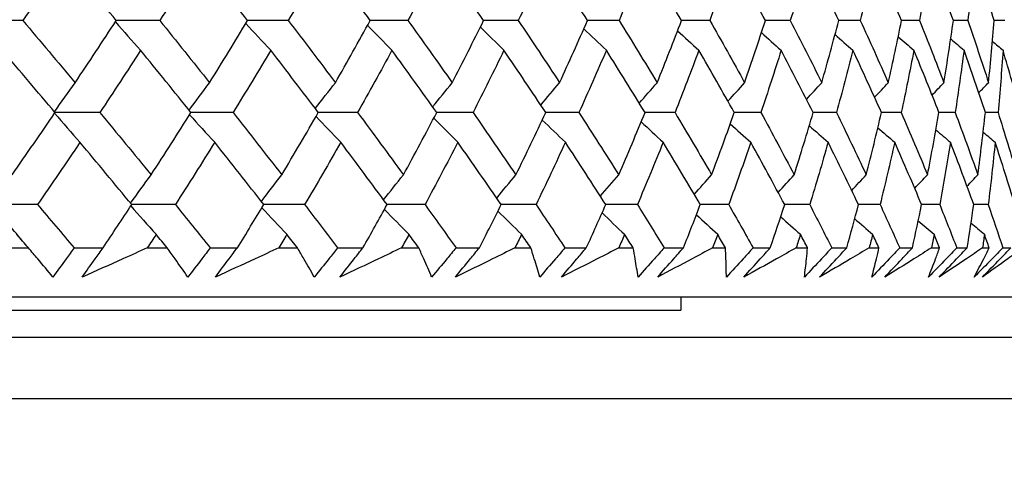
# Model space of a CAD drawing. Units: millimetres. Extents: x 28 to 1011, y 28 to 707.
# Drawn here: x 830 to 837, y 255 to 258 of the extents above; entities that cross this region are included whole.
import ezdxf

# ---------------------------------------------------------------- set-up
doc = ezdxf.new("R2010")
doc.units = ezdxf.units.MM
doc.header["$LTSCALE"] = 3.5
doc.layers.add('Dimension (ISO)', color=7, linetype='Continuous', lineweight=18, true_color=0x00003f)
doc.layers.add('Visible (ISO)', color=7, linetype='Continuous', lineweight=25, true_color=0x00003f)
doc.styles.add('Samuel Heath (ISO)', font='tahoma.ttf')
doc.dimstyles.new('Samuel Heath (ISO)', dxfattribs={"dimscale": 3.5, "dimtxt": 3, "dimasz": 2.5, "dimexe": 1, "dimexo": 1.5, "dimgap": 0.762, "dimtad": 0, "dimtih": 1, "dimtoh": 1, "dimrnd": 1e-08, "dimzin": 0, "dimdsep": 46, "dimtxsty": 'Samuel Heath (ISO)', "dimcen": 0.09, "dimdle": 10, "dimclrd": 256, "dimclre": 256, "dimclrt": 256, "dimazin": 0, "dimtfac": 1, "dimtmove": 0, "dimatfit": 3, "dimfxl": 0, "dimtolj": 1, "dimtzin": 0, "dimlwd": 15, "dimlwe": 15, "dimarcsym": 0})

# ---------------------------------------------------------------- blocks, each defined once
blk = doc.blocks.new('*D11')
at = {"layer": 'Defpoints', "color": 0, "transparency": 16777216}
for p in [(824.3361, 339.4792), (799.3361, 233.5627), (824.3361, 233.5627)]:
    blk.add_point(p, dxfattribs=at)
at = {"layer": 'Dimension (ISO)', "color": 176, "lineweight": 15, "true_color": 0x000080, "transparency": 16777216}
for p, q in [((799.3361, 238.8127), (799.3361, 342.9792)), ((824.3361, 238.8127), (824.3361, 342.9792)), ((790.5861, 339.4792), (781.8361, 339.4792)), ((799.3361, 339.4792), (824.3361, 339.4792)), ((833.0861, 339.4792), (857.6657, 339.4792))]:
    blk.add_line(p, q, dxfattribs=at)
at = {"layer": 'Dimension (ISO)', "color": 176, "true_color": 0x000080, "transparency": 16777216}
for points in [[(790.5861, 340.9375), (790.5861, 338.0209), (799.3361, 339.4792)], [(833.0861, 340.9375), (833.0861, 338.0209), (824.3361, 339.4792)]]:
    blk.add_solid(points, dxfattribs=at)
at = {"layer": 'Dimension (ISO)', "color": 176, "lineweight": 18, "true_color": 0x000080, "transparency": 16777216, "insert": (883.5235, 353.5151), "char_height": 10.5, "attachment_point": 2, "style": 'Samuel Heath (ISO)'}
blk.add_mtext('\\A1;{\\fAIGDT|b0|i0;\\ln}\\fTahoma|b0|i0;\\S40.00^ 31.00;', dxfattribs=at)

msp = doc.modelspace()

# ---------------------------------------------------------------- linework, layer by layer
at = {"layer": 'Visible (ISO)'}
for p, q in [((829.9468, 256.2241), (830.1032, 256.2241)), ((830.4417, 256.2241), (830.6558, 256.2241)), ((830.9839, 256.2241), (831.1313, 256.2241)), ((831.4499, 256.2241), (831.651, 256.2241)), ((831.9586, 256.2241), (832.0965, 256.2241)), ((832.3941, 256.2241), (832.5816, 256.2241)), ((832.8676, 256.2241), (832.9957, 256.2241)), ((833.2713, 256.2241), (833.4444, 256.2241)), ((833.708, 256.2241), (833.8258, 256.2241)), ((834.0785, 256.2241), (834.2369, 256.2241)), ((834.4771, 256.2241), (834.5841, 256.2241)), ((834.8132, 256.2241), (834.9562, 256.2241)), ((835.1724, 256.2241), (835.2683, 256.2241)), ((835.4729, 256.2241), (835.6001, 256.2241)), ((835.7915, 256.2241), (835.8761, 256.2241)), ((836.0556, 256.2241), (836.1665, 256.2241)), ((836.3325, 256.2241), (836.4054, 256.2241)), ((836.5592, 256.2241), (836.6536, 256.2241)), ((836.7936, 256.2241), (836.8546, 256.2241)), ((836.9822, 256.2241), (837.0597, 256.2241)), ((837.1733, 256.2241), (837.2222, 256.2241)), ((837.3232, 256.2241), (837.3835, 256.2241)), ((786.1765, 255.8627), (837.4958, 255.8627)), ((834.9361, 255.8627), (834.9361, 255.7627)), ((788.7361, 255.7627), (834.9361, 255.7627)), ((786.1136, 255.5627), (837.5587, 255.5627)), ((785.6592, 255.1084), (838.0131, 255.1084))]:
    msp.add_line(p, q, dxfattribs=at)
for points in [[(830.3733, 258.3689), (830.2706, 258.2153), (830.1665, 258.0617), (830.0611, 257.9082)], [(830.7542, 257.9082), (830.6282, 258.0617), (830.5012, 258.2153), (830.3733, 258.3689)], [(831.3656, 258.3689), (831.2706, 258.2153), (831.1741, 258.0617), (831.0763, 257.9082)], [(831.7273, 257.9082), (831.6078, 258.0617), (831.4872, 258.2153), (831.3656, 258.3689)], [(832.2942, 258.3689), (832.2072, 258.2153), (832.1186, 258.0617), (832.0287, 257.9082)], [(832.6355, 257.9082), (832.5228, 258.0617), (832.4091, 258.2153), (832.2942, 258.3689)], [(833.1561, 258.3689), (833.0773, 258.2153), (832.997, 258.0617), (832.9152, 257.9082)], [(833.4759, 257.9082), (833.3705, 258.0617), (833.2639, 258.2153), (833.1561, 258.3689)], [(833.9484, 258.3689), (833.8781, 258.2153), (833.8063, 258.0617), (833.733, 257.9082)], [(834.2457, 257.9082), (834.1478, 258.0617), (834.0487, 258.2153), (833.9484, 258.3689)], [(834.6686, 258.3689), (834.6071, 258.2153), (834.544, 258.0617), (834.4794, 257.9082)], [(834.9423, 257.9082), (834.8524, 258.0617), (834.7612, 258.2153), (834.6686, 258.3689)], [(835.3144, 258.3689), (835.2618, 258.2153), (835.2076, 258.0617), (835.1519, 257.9082)], [(835.5637, 257.9082), (835.4819, 258.0617), (835.3988, 258.2153), (835.3144, 258.3689)], [(835.8835, 258.3689), (835.8401, 258.2153), (835.795, 258.0617), (835.7484, 257.9082)], [(836.1076, 257.9082), (836.0343, 258.0617), (835.9596, 258.2153), (835.8835, 258.3689)], [(836.3742, 258.3689), (836.34, 258.2153), (836.3043, 258.0617), (836.2669, 257.9082)], [(836.5724, 257.9082), (836.5078, 258.0617), (836.4417, 258.2153), (836.3742, 258.3689)], [(836.7849, 258.3689), (836.7601, 258.2153), (836.7337, 258.0617), (836.7057, 257.9082)], [(836.9564, 257.9082), (836.9007, 258.0617), (836.8436, 258.2153), (836.7849, 258.3689)], [(837.1142, 258.3689), (837.0989, 258.2153), (837.0819, 258.0617), (837.0633, 257.9082)], [(837.2586, 257.9082), (837.212, 258.0617), (837.1638, 258.2153), (837.1142, 258.3689)], [(830.0611, 257.9082), (829.9482, 257.9083), (829.8353, 257.9084), (829.7224, 257.9086)], [(830.0611, 257.9082), (830.1913, 257.7544), (830.3206, 257.6007), (830.4489, 257.447)], [(830.4489, 257.447), (830.552, 257.6006), (830.6538, 257.7543), (830.7542, 257.9082)], [(831.0763, 257.9082), (830.9688, 257.9083), (830.8613, 257.9084), (830.7539, 257.9085)], [(831.0763, 257.9082), (831.2003, 257.7544), (831.3232, 257.6007), (831.4452, 257.447)], [(831.4452, 257.447), (831.5406, 257.6006), (831.6347, 257.7543), (831.7273, 257.9082)], [(832.0287, 257.9082), (831.9281, 257.9083), (831.8276, 257.9084), (831.727, 257.9085)], [(832.0287, 257.9082), (832.1461, 257.7544), (832.2624, 257.6007), (832.3776, 257.447)], [(832.3776, 257.447), (832.465, 257.6006), (832.551, 257.7543), (832.6355, 257.9082)], [(832.9152, 257.9082), (832.8219, 257.9083), (832.7286, 257.9084), (832.6352, 257.9085)], [(832.9152, 257.9082), (833.0256, 257.7544), (833.1349, 257.6007), (833.243, 257.447)], [(833.243, 257.447), (833.3221, 257.6006), (833.3997, 257.7543), (833.4759, 257.9082)], [(833.733, 257.9082), (833.6472, 257.9083), (833.5614, 257.9084), (833.4756, 257.9085)], [(833.733, 257.9082), (833.8361, 257.7544), (833.9379, 257.6007), (834.0386, 257.447)], [(834.0386, 257.447), (834.1091, 257.6006), (834.1781, 257.7543), (834.2457, 257.9082)], [(834.4794, 257.9082), (834.4014, 257.9083), (834.3234, 257.9084), (834.2455, 257.9085)], [(834.4794, 257.9082), (834.5748, 257.7544), (834.6689, 257.6007), (834.7617, 257.447)], [(834.7617, 257.447), (834.8235, 257.6006), (834.8837, 257.7543), (834.9423, 257.9082)], [(835.1519, 257.9082), (835.082, 257.9082), (835.0121, 257.9083), (834.9422, 257.9084)], [(835.1519, 257.9082), (835.2393, 257.7544), (835.3253, 257.6007), (835.41, 257.447)], [(835.41, 257.447), (835.4628, 257.6006), (835.514, 257.7543), (835.5637, 257.9082)], [(835.7484, 257.9082), (835.6868, 257.9082), (835.6252, 257.9083), (835.5635, 257.9084)], [(835.7484, 257.9082), (835.8275, 257.7544), (835.9052, 257.6007), (835.9815, 257.447)], [(835.9815, 257.447), (836.0251, 257.6006), (836.0672, 257.7543), (836.1076, 257.9082)], [(836.2669, 257.9082), (836.2137, 257.9082), (836.1606, 257.9083), (836.1075, 257.9084)], [(836.2669, 257.9082), (836.3374, 257.7544), (836.4065, 257.6007), (836.4742, 257.447)], [(836.4742, 257.447), (836.5085, 257.6006), (836.5413, 257.7543), (836.5724, 257.9082)], [(836.7057, 257.9082), (836.6612, 257.9082), (836.6167, 257.9083), (836.5723, 257.9083)], [(836.7057, 257.9082), (836.7674, 257.7544), (836.8277, 257.6007), (836.8866, 257.447)], [(836.8866, 257.447), (836.9115, 257.6006), (836.9348, 257.7543), (836.9564, 257.9082)], [(837.0633, 257.9082), (837.0277, 257.9082), (836.992, 257.9083), (836.9564, 257.9083)], [(837.0633, 257.9082), (837.1161, 257.7544), (837.1674, 257.6007), (837.2172, 257.447)], [(837.2172, 257.447), (837.2326, 257.6006), (837.2464, 257.7543), (837.2586, 257.9082)], [(837.3387, 257.9082), (837.312, 257.9082), (837.2853, 257.9082), (837.2585, 257.9083)], [(830.7474, 257.8977), (830.8095, 257.8271), (830.8719, 257.757), (830.9346, 257.6874)], [(831.7134, 257.8851), (831.7747, 257.8187), (831.8364, 257.7528), (831.8984, 257.6874)], [(832.6158, 257.8723), (832.6758, 257.8103), (832.7361, 257.7486), (832.7967, 257.6874)], [(833.4516, 257.8593), (833.5097, 257.8016), (833.568, 257.7444), (833.6266, 257.6874)], [(834.2183, 257.846), (834.2738, 257.7928), (834.3295, 257.74), (834.3854, 257.6874)], [(834.9133, 257.8322), (834.9656, 257.7837), (835.0181, 257.7355), (835.0707, 257.6874)], [(835.5344, 257.818), (835.5829, 257.7743), (835.6315, 257.7308), (835.6802, 257.6874)], [(836.0797, 257.8031), (836.1237, 257.7644), (836.1678, 257.7258), (836.212, 257.6874)], [(836.5476, 257.7875), (836.5864, 257.754), (836.6253, 257.7207), (836.6642, 257.6874)], [(836.9367, 257.7709), (836.9695, 257.743), (837.0025, 257.7152), (837.0355, 257.6874)], [(830.2999, 257.2263), (830.1704, 257.38), (830.0399, 257.5337), (829.9086, 257.6874)], [(830.9346, 257.6874), (830.8353, 257.5337), (830.7345, 257.38), (830.6325, 257.2263)], [(831.3073, 257.2263), (831.184, 257.38), (831.0598, 257.5337), (830.9346, 257.6874)], [(831.8984, 257.6874), (831.8069, 257.5337), (831.7139, 257.38), (831.6196, 257.2263)], [(832.2511, 257.2263), (832.1346, 257.38), (832.017, 257.5337), (831.8984, 257.6874)], [(832.7967, 257.6874), (832.7133, 257.5337), (832.6285, 257.38), (832.5423, 257.2263)], [(833.1284, 257.2263), (833.0189, 257.38), (832.9084, 257.5337), (832.7967, 257.6874)], [(833.6266, 257.6874), (833.5517, 257.5337), (833.4753, 257.38), (833.3974, 257.2263)], [(833.9362, 257.2263), (833.8342, 257.38), (833.731, 257.5337), (833.6266, 257.6874)], [(834.3854, 257.6874), (834.3192, 257.5337), (834.2514, 257.38), (834.1821, 257.2263)], [(834.6719, 257.2263), (834.5777, 257.38), (834.4822, 257.5337), (834.3854, 257.6874)], [(835.0707, 257.6874), (835.0134, 257.5337), (834.9545, 257.38), (834.894, 257.2263)], [(835.3332, 257.2263), (835.247, 257.38), (835.1595, 257.5337), (835.0707, 257.6874)], [(835.6802, 257.6874), (835.632, 257.5337), (835.5821, 257.38), (835.5307, 257.2263)], [(835.9178, 257.2263), (835.84, 257.38), (835.7608, 257.5337), (835.6802, 257.6874)], [(836.212, 257.6874), (836.173, 257.5337), (836.1323, 257.38), (836.0901, 257.2263)], [(836.4238, 257.2263), (836.3546, 257.38), (836.284, 257.5337), (836.212, 257.6874)], [(836.6642, 257.6874), (836.6346, 257.5337), (836.6033, 257.38), (836.5704, 257.2263)], [(836.8497, 257.2263), (836.7893, 257.38), (836.7275, 257.5337), (836.6642, 257.6874)], [(837.0355, 257.6874), (837.0153, 257.5337), (836.9934, 257.38), (836.97, 257.2263)], [(837.1939, 257.2263), (837.1426, 257.38), (837.0898, 257.5337), (837.0355, 257.6874)], [(837.2458, 257.7531), (837.272, 257.7312), (837.2982, 257.7093), (837.3245, 257.6874)], [(837.3245, 257.6874), (837.3139, 257.5337), (837.3015, 257.38), (837.2876, 257.2263)], [(837.4555, 257.2263), (837.4134, 257.38), (837.3697, 257.5337), (837.3245, 257.6874)], [(830.2963, 257.2306), (830.3468, 257.3033), (830.3976, 257.3754), (830.4489, 257.447)], [(831.2937, 257.2432), (831.3439, 257.3116), (831.3944, 257.3795), (831.4452, 257.447)], [(832.2287, 257.2559), (832.278, 257.32), (832.3276, 257.3837), (832.3776, 257.447)], [(833.0981, 257.2688), (833.1461, 257.3286), (833.1944, 257.3879), (833.243, 257.447)], [(833.8992, 257.282), (833.9454, 257.3373), (833.9918, 257.3923), (834.0386, 257.447)], [(834.6295, 257.2954), (834.6733, 257.3462), (834.7174, 257.3967), (834.7617, 257.447)], [(835.2865, 257.3094), (835.3275, 257.3555), (835.3687, 257.4013), (835.41, 257.447)], [(835.8682, 257.3239), (835.9058, 257.3651), (835.9436, 257.4061), (835.9815, 257.447)], [(836.3728, 257.3391), (836.4065, 257.3752), (836.4403, 257.4111), (836.4742, 257.447)], [(836.7987, 257.3552), (836.8279, 257.3859), (836.8572, 257.4165), (836.8866, 257.447)], [(837.1447, 257.3723), (837.1688, 257.3973), (837.193, 257.4222), (837.2172, 257.447)], [(829.9821, 256.7648), (830.0893, 256.9186), (830.1953, 257.0724), (830.2999, 257.2263)], [(830.2972, 257.2223), (830.3595, 257.1496), (830.4221, 257.0775), (830.485, 257.0059)], [(830.6325, 257.2263), (830.5215, 257.2264), (830.4106, 257.2265), (830.2997, 257.2266)], [(830.6325, 257.2263), (830.76, 257.0725), (830.8866, 256.9187), (831.0123, 256.7648)], [(831.0123, 256.7648), (831.112, 256.9186), (831.2103, 257.0724), (831.3073, 257.2263)], [(831.2968, 257.2097), (831.3586, 257.1413), (831.4208, 257.0734), (831.4833, 257.0059)], [(831.6196, 257.2263), (831.5154, 257.2264), (831.4112, 257.2265), (831.3071, 257.2266)], [(831.6196, 257.2263), (831.7408, 257.0725), (831.8609, 256.9187), (831.9799, 256.7648)], [(831.9799, 256.7648), (832.0717, 256.9186), (832.1621, 257.0724), (832.2511, 257.2263)], [(832.2341, 257.197), (832.295, 257.1329), (832.3561, 257.0692), (832.4175, 257.0059)], [(832.5423, 257.2263), (832.4452, 257.2264), (832.348, 257.2265), (832.2509, 257.2266)], [(832.5423, 257.2263), (832.6566, 257.0725), (832.7698, 256.9187), (832.8819, 256.7648)], [(832.8819, 256.7648), (832.9655, 256.9186), (833.0477, 257.0724), (833.1284, 257.2263)], [(833.1062, 257.1842), (833.1654, 257.1244), (833.2249, 257.065), (833.2846, 257.0059)], [(833.3974, 257.2263), (833.3077, 257.2264), (833.2179, 257.2265), (833.1282, 257.2266)], [(833.3974, 257.2263), (833.5045, 257.0725), (833.6104, 256.9187), (833.7152, 256.7648)], [(833.7152, 256.7648), (833.7904, 256.9186), (833.864, 257.0724), (833.9362, 257.2263)], [(834.1821, 257.2263), (834.1001, 257.2264), (834.0181, 257.2265), (833.9361, 257.2265)], [(834.1821, 257.2263), (834.2817, 257.0725), (834.38, 256.9187), (834.4771, 256.7648)], [(834.4771, 256.7648), (834.5436, 256.9186), (834.6085, 257.0724), (834.6719, 257.2263)], [(834.894, 257.2263), (834.82, 257.2264), (834.7459, 257.2265), (834.6718, 257.2265)], [(834.894, 257.2263), (834.9857, 257.0725), (835.0761, 256.9187), (835.1652, 256.7648)], [(835.1652, 256.7648), (835.2228, 256.9186), (835.2787, 257.0724), (835.3332, 257.2263)], [(835.5307, 257.2263), (835.4648, 257.2264), (835.3989, 257.2265), (835.3331, 257.2265)], [(835.5307, 257.2263), (835.6142, 257.0725), (835.6964, 256.9187), (835.7772, 256.7648)], [(835.7772, 256.7648), (835.8256, 256.9186), (835.8725, 257.0724), (835.9178, 257.2263)], [(836.0901, 257.2263), (836.0326, 257.2264), (835.9752, 257.2264), (835.9177, 257.2265)], [(836.0901, 257.2263), (836.1652, 257.0725), (836.2388, 256.9187), (836.3111, 256.7648)], [(836.3111, 256.7648), (836.3503, 256.9186), (836.3879, 257.0724), (836.4238, 257.2263)], [(836.5704, 257.2263), (836.5215, 257.2264), (836.4726, 257.2264), (836.4237, 257.2265)], [(836.5704, 257.2263), (836.6368, 257.0725), (836.7017, 256.9187), (836.7652, 256.7648)], [(836.7652, 256.7648), (836.795, 256.9186), (836.8231, 257.0724), (836.8497, 257.2263)], [(836.97, 257.2263), (836.9299, 257.2264), (836.8897, 257.2264), (836.8496, 257.2265)], [(836.97, 257.2263), (837.0275, 257.0725), (837.0834, 256.9187), (837.1379, 256.7648)], [(837.1379, 256.7648), (837.1582, 256.9186), (837.1769, 257.0724), (837.1939, 257.2263)], [(837.2876, 257.2263), (837.2564, 257.2264), (837.2251, 257.2264), (837.1939, 257.2264)], [(837.2876, 257.2263), (837.336, 257.0725), (837.3828, 256.9187), (837.4281, 256.7648)], [(833.9102, 257.171), (833.9671, 257.1157), (834.0243, 257.0606), (834.0817, 257.0059)], [(834.6435, 257.1575), (834.6975, 257.1067), (834.7518, 257.0562), (834.8062, 257.0059)], [(835.3037, 257.1436), (835.3543, 257.0975), (835.405, 257.0516), (835.4558, 257.0059)], [(835.8889, 257.1291), (835.9353, 257.0878), (835.9818, 257.0468), (836.0284, 257.0059)], [(836.3972, 257.1139), (836.4387, 257.0777), (836.4803, 257.0418), (836.5221, 257.0059)], [(836.8271, 257.0978), (836.8631, 257.067), (836.8991, 257.0364), (836.9352, 257.0059)], [(837.1773, 257.0806), (837.207, 257.0557), (837.2367, 257.0308), (837.2665, 257.0059)], [(830.485, 257.0059), (830.3814, 256.852), (830.2765, 256.6983), (830.1702, 256.5445)], [(830.8684, 256.5445), (830.7416, 256.6983), (830.6138, 256.8521), (830.485, 257.0059)], [(831.4833, 257.0059), (831.3874, 256.852), (831.2902, 256.6983), (831.1916, 256.5445)], [(831.8474, 256.5445), (831.727, 256.6983), (831.6057, 256.8521), (831.4833, 257.0059)], [(832.4175, 257.0059), (832.3297, 256.852), (832.2404, 256.6983), (832.1497, 256.5445)], [(832.761, 256.5445), (832.6476, 256.6983), (832.5331, 256.8521), (832.4175, 257.0059)], [(833.2846, 257.0059), (833.2051, 256.852), (833.1241, 256.6983), (833.0416, 256.5445)], [(833.6064, 256.5445), (833.5003, 256.6983), (833.393, 256.8521), (833.2846, 257.0059)], [(834.0817, 257.0059), (834.0108, 256.852), (833.9383, 256.6983), (833.8644, 256.5445)], [(834.3808, 256.5445), (834.2823, 256.6983), (834.1826, 256.8521), (834.0817, 257.0059)], [(834.8062, 257.0059), (834.7441, 256.852), (834.6805, 256.6983), (834.6153, 256.5445)], [(835.0816, 256.5445), (834.9911, 256.6983), (834.8993, 256.8521), (834.8062, 257.0059)], [(835.4558, 257.0059), (835.4028, 256.852), (835.3481, 256.6983), (835.2919, 256.5445)], [(835.7067, 256.5445), (835.6244, 256.6983), (835.5408, 256.8521), (835.4558, 257.0059)], [(836.0284, 257.0059), (835.9845, 256.852), (835.9391, 256.6983), (835.892, 256.5445)], [(836.2538, 256.5445), (836.1801, 256.6983), (836.1049, 256.8521), (836.0284, 257.0059)], [(836.5221, 257.0059), (836.4875, 256.852), (836.4514, 256.6983), (836.4136, 256.5445)], [(836.7213, 256.5445), (836.6564, 256.6983), (836.5899, 256.8521), (836.5221, 257.0059)], [(836.9352, 257.0059), (836.9101, 256.852), (836.8834, 256.6983), (836.8551, 256.5445)], [(837.1077, 256.5445), (837.0517, 256.6983), (836.9942, 256.8521), (836.9352, 257.0059)], [(837.2665, 257.0059), (837.2509, 256.852), (837.2337, 256.6983), (837.2149, 256.5445)], [(837.4116, 256.5445), (837.3648, 256.6983), (837.3164, 256.8521), (837.2665, 257.0059)], [(830.8599, 256.5549), (830.9103, 256.6253), (830.9611, 256.6953), (831.0123, 256.7648)], [(831.8294, 256.5675), (831.8792, 256.6337), (831.9294, 256.6995), (831.9799, 256.7648)], [(832.7346, 256.5803), (832.7834, 256.6422), (832.8325, 256.7037), (832.8819, 256.7648)], [(833.5728, 256.5932), (833.6199, 256.6508), (833.6674, 256.708), (833.7152, 256.7648)], [(834.341, 256.6065), (834.3861, 256.6596), (834.4315, 256.7124), (834.4771, 256.7648)], [(835.037, 256.6202), (835.0795, 256.6687), (835.1222, 256.7169), (835.1652, 256.7648)], [(835.6584, 256.6344), (835.6978, 256.6781), (835.7374, 256.7216), (835.7772, 256.7648)], [(836.2034, 256.6493), (836.2391, 256.6879), (836.275, 256.7265), (836.3111, 256.7648)], [(836.6702, 256.6649), (836.7017, 256.6983), (836.7334, 256.7316), (836.7652, 256.7648)], [(837.0574, 256.6815), (837.0842, 256.7093), (837.111, 256.7371), (837.1379, 256.7648)], [(830.1702, 256.5445), (830.0572, 256.5446), (829.9441, 256.5446), (829.831, 256.5447)], [(830.0555, 256.2798), (829.9809, 256.3681), (829.9061, 256.4564), (829.831, 256.5447)], [(830.1702, 256.5445), (830.2612, 256.4377), (830.3517, 256.3309), (830.4417, 256.2241)], [(830.6558, 256.2241), (830.7273, 256.3309), (830.7982, 256.4377), (830.8684, 256.5445)], [(830.8617, 256.5344), (830.924, 256.4638), (830.9865, 256.3939), (831.0493, 256.3244)], [(831.1916, 256.5445), (831.0838, 256.5446), (830.9761, 256.5446), (830.8683, 256.5447)], [(831.1916, 256.5445), (831.2781, 256.4377), (831.3643, 256.3309), (831.4499, 256.2241)], [(831.651, 256.2241), (831.7171, 256.3309), (831.7826, 256.4377), (831.8474, 256.5445)], [(831.8335, 256.5217), (831.895, 256.4555), (831.9568, 256.3897), (832.0189, 256.3244)], [(832.1497, 256.5445), (832.0489, 256.5446), (831.9481, 256.5446), (831.8473, 256.5447)], [(832.1497, 256.5445), (832.2317, 256.4377), (832.3132, 256.3309), (832.3941, 256.2241)], [(832.5816, 256.2241), (832.6421, 256.3309), (832.7019, 256.4377), (832.761, 256.5445)], [(833.0416, 256.5445), (832.9481, 256.5446), (832.8545, 256.5446), (832.7609, 256.5446)], [(833.0416, 256.5445), (833.1187, 256.4377), (833.1953, 256.3309), (833.2713, 256.2241)], [(833.4444, 256.2241), (833.4991, 256.3309), (833.5531, 256.4377), (833.6064, 256.5445)], [(833.8644, 256.5445), (833.7784, 256.5446), (833.6923, 256.5446), (833.6063, 256.5446)], [(833.8644, 256.5445), (833.9363, 256.4377), (834.0077, 256.3309), (834.0785, 256.2241)], [(834.2369, 256.2241), (834.2856, 256.3309), (834.3335, 256.4377), (834.3808, 256.5445)], [(834.6153, 256.5445), (834.5371, 256.5446), (834.4589, 256.5446), (834.3807, 256.5446)], [(834.6153, 256.5445), (834.6819, 256.4377), (834.7478, 256.3309), (834.8132, 256.2241)], [(834.9562, 256.2241), (834.9988, 256.3309), (835.0406, 256.4377), (835.0816, 256.5445)], [(835.2919, 256.5445), (835.2218, 256.5446), (835.1517, 256.5446), (835.0816, 256.5446)], [(835.2919, 256.5445), (835.3529, 256.4377), (835.4132, 256.3309), (835.4729, 256.2241)], [(835.6001, 256.2241), (835.6364, 256.3309), (835.6719, 256.4377), (835.7067, 256.5445)], [(835.892, 256.5445), (835.8302, 256.5446), (835.7684, 256.5446), (835.7066, 256.5446)], [(835.892, 256.5445), (835.9472, 256.4377), (836.0017, 256.3309), (836.0556, 256.2241)], [(836.1665, 256.2241), (836.1964, 256.3309), (836.2255, 256.4377), (836.2538, 256.5445)], [(836.4136, 256.5445), (836.3603, 256.5446), (836.3071, 256.5446), (836.2538, 256.5446)], [(836.4136, 256.5445), (836.4628, 256.4377), (836.5114, 256.3309), (836.5592, 256.2241)], [(836.6536, 256.2241), (836.677, 256.3309), (836.6995, 256.4377), (836.7213, 256.5445)], [(836.8551, 256.5445), (836.8105, 256.5446), (836.7659, 256.5446), (836.7213, 256.5446)], [(836.8551, 256.5445), (836.8982, 256.4377), (836.9406, 256.3309), (836.9822, 256.2241)], [(837.0597, 256.2241), (837.0765, 256.3309), (837.0925, 256.4377), (837.1077, 256.5445)], [(837.2149, 256.5445), (837.1792, 256.5445), (837.1434, 256.5446), (837.1077, 256.5446)], [(837.2149, 256.5445), (837.2517, 256.4377), (837.2878, 256.3309), (837.3232, 256.2241)], [(832.7413, 256.509), (832.8014, 256.447), (832.8619, 256.3855), (832.9226, 256.3244)], [(833.5821, 256.496), (833.6403, 256.4384), (833.6988, 256.3813), (833.7575, 256.3244)], [(834.3534, 256.4827), (834.409, 256.4296), (834.4648, 256.3769), (834.5209, 256.3244)], [(835.0525, 256.469), (835.1049, 256.4206), (835.1575, 256.3724), (835.2103, 256.3244)], [(835.6773, 256.4548), (835.7259, 256.4111), (835.7746, 256.3677), (835.8235, 256.3244)], [(836.2259, 256.44), (836.2699, 256.4013), (836.3141, 256.3628), (836.3584, 256.3244)], [(836.6965, 256.4244), (836.7353, 256.3909), (836.7743, 256.3576), (836.8133, 256.3244)], [(837.0878, 256.4078), (837.1207, 256.3799), (837.1537, 256.3521), (837.1868, 256.3244)], [(830.1032, 256.2241), (830.0745, 256.2576), (830.0459, 256.291), (830.0171, 256.3244)], [(831.0493, 256.3244), (831.0276, 256.291), (831.0058, 256.2576), (830.9839, 256.2241)], [(831.1313, 256.2241), (831.104, 256.2576), (831.0767, 256.291), (831.0493, 256.3244)], [(832.0189, 256.3244), (831.9988, 256.291), (831.9787, 256.2576), (831.9586, 256.2241)], [(832.0965, 256.2241), (832.0707, 256.2576), (832.0448, 256.291), (832.0189, 256.3244)], [(832.9226, 256.3244), (832.9043, 256.291), (832.886, 256.2576), (832.8676, 256.2241)], [(832.9957, 256.2241), (832.9713, 256.2576), (832.947, 256.291), (832.9226, 256.3244)], [(833.7575, 256.3244), (833.7411, 256.291), (833.7246, 256.2576), (833.708, 256.2241)], [(833.8258, 256.2241), (833.8031, 256.2576), (833.7803, 256.291), (833.7575, 256.3244)], [(834.5209, 256.3244), (834.5064, 256.291), (834.4918, 256.2576), (834.4771, 256.2241)], [(834.5841, 256.2241), (834.5631, 256.2576), (834.542, 256.291), (834.5209, 256.3244)], [(835.2103, 256.3244), (835.1977, 256.291), (835.1851, 256.2576), (835.1724, 256.2241)], [(835.2683, 256.2241), (835.249, 256.2576), (835.2297, 256.291), (835.2103, 256.3244)], [(835.8235, 256.3244), (835.8129, 256.291), (835.8022, 256.2576), (835.7915, 256.2241)], [(835.8761, 256.2241), (835.8586, 256.2576), (835.8411, 256.291), (835.8235, 256.3244)], [(836.3584, 256.3244), (836.3498, 256.291), (836.3412, 256.2576), (836.3325, 256.2241)], [(836.4054, 256.2241), (836.3898, 256.2576), (836.3741, 256.291), (836.3584, 256.3244)], [(836.8133, 256.3244), (836.8068, 256.291), (836.8003, 256.2576), (836.7936, 256.2241)], [(836.8546, 256.2241), (836.8409, 256.2576), (836.8272, 256.291), (836.8133, 256.3244)], [(837.1868, 256.3244), (837.1824, 256.291), (837.1779, 256.2576), (837.1733, 256.2241)], [(837.2222, 256.2241), (837.2105, 256.2576), (837.1987, 256.291), (837.1868, 256.3244)]]:
    msp.add_open_spline(points, degree=3, dxfattribs=at)
for points, knots in [([(830.2842, 256.0076), (830.2474, 256.0526), (830.2101, 256.0976), (830.1494, 256.1698), (830.1264, 256.1969), (830.1032, 256.2241)], [0, 0, 0, 0, 0.03519906, 0.03519906, 0.05642172, 0.05642172, 0.05642172, 0.05642172]), ([(830.4417, 256.2241), (830.4223, 256.197), (830.4027, 256.1699), (830.3504, 256.0977), (830.3175, 256.0527), (830.2842, 256.0076)], [0.00769028, 0.00769028, 0.00769028, 0.00769028, 0.01920137, 0.01920137, 0.03831216, 0.03831216, 0.03831216, 0.03831216]), ([(830.5019, 256.0076), (830.5334, 256.0526), (830.5652, 256.0976), (830.6167, 256.1698), (830.6362, 256.197), (830.6558, 256.2241)], [0, 0, 0, 0, 0.01909413, 0.01909413, 0.03062187, 0.03062187, 0.03062187, 0.03062187]), ([(830.9839, 256.2241), (830.9238, 256.197), (830.8636, 256.1698), (830.703, 256.0976), (830.6025, 256.0526), (830.5019, 256.0076)], [0.01412828, 0.01412828, 0.01412828, 0.01412828, 0.0353204, 0.0353204, 0.07055001, 0.07055001, 0.07055001, 0.07055001]), ([(831.2842, 256.0076), (831.2532, 256.0526), (831.2218, 256.0976), (831.1705, 256.1698), (831.151, 256.1969), (831.1313, 256.2241)], [0, 0, 0, 0, 0.03519906, 0.03519906, 0.05642172, 0.05642172, 0.05642172, 0.05642172]), ([(831.4499, 256.2241), (831.4294, 256.197), (831.4088, 256.1699), (831.3537, 256.0977), (831.3191, 256.0527), (831.2842, 256.0076)], [0.00769028, 0.00769028, 0.00769028, 0.00769028, 0.01920137, 0.01920137, 0.03831216, 0.03831216, 0.03831216, 0.03831216]), ([(831.4886, 256.0076), (831.5219, 256.0526), (831.5555, 256.0976), (831.6098, 256.1698), (831.6304, 256.197), (831.651, 256.2241)], [0, 0, 0, 0, 0.01909413, 0.01909413, 0.03062187, 0.03062187, 0.03062187, 0.03062187]), ([(831.9586, 256.2241), (831.9, 256.197), (831.8413, 256.1698), (831.6848, 256.0976), (831.5868, 256.0526), (831.4886, 256.0076)], [0.01412828, 0.01412828, 0.01412828, 0.01412828, 0.0353204, 0.0353204, 0.07055001, 0.07055001, 0.07055001, 0.07055001]), ([(832.2207, 256.0076), (832.1957, 256.0526), (832.1702, 256.0976), (832.1285, 256.1698), (832.1126, 256.1969), (832.0965, 256.2241)], [0, 0, 0, 0, 0.03519906, 0.03519906, 0.05642172, 0.05642172, 0.05642172, 0.05642172]), ([(832.3941, 256.2241), (832.3726, 256.197), (832.3511, 256.1699), (832.2934, 256.0977), (832.2572, 256.0527), (832.2207, 256.0076)], [0.00769028, 0.00769028, 0.00769028, 0.00769028, 0.01920137, 0.01920137, 0.03831216, 0.03831216, 0.03831216, 0.03831216]), ([(832.4112, 256.0076), (832.4462, 256.0526), (832.4815, 256.0976), (832.5384, 256.1698), (832.5599, 256.197), (832.5816, 256.2241)], [0, 0, 0, 0, 0.01909413, 0.01909413, 0.03062187, 0.03062187, 0.03062187, 0.03062187]), ([(832.8676, 256.2241), (832.8107, 256.197), (832.7538, 256.1698), (832.6018, 256.0976), (832.5067, 256.0526), (832.4112, 256.0076)], [0.01412828, 0.01412828, 0.01412828, 0.01412828, 0.0353204, 0.0353204, 0.07055001, 0.07055001, 0.07055001, 0.07055001]), ([(833.0908, 256.0076), (833.0718, 256.0526), (833.0524, 256.0976), (833.0203, 256.1698), (833.0081, 256.1969), (832.9957, 256.2241)], [0, 0, 0, 0, 0.03519906, 0.03519906, 0.05642172, 0.05642172, 0.05642172, 0.05642172]), ([(833.2713, 256.2241), (833.2489, 256.197), (833.2264, 256.1699), (833.1664, 256.0977), (833.1287, 256.0527), (833.0908, 256.0076)], [0.00769028, 0.00769028, 0.00769028, 0.00769028, 0.01920137, 0.01920137, 0.03831216, 0.03831216, 0.03831216, 0.03831216]), ([(833.2668, 256.0076), (833.3033, 256.0526), (833.3401, 256.0976), (833.3995, 256.1698), (833.4219, 256.197), (833.4444, 256.2241)], [0, 0, 0, 0, 0.01909413, 0.01909413, 0.03062187, 0.03062187, 0.03062187, 0.03062187]), ([(833.708, 256.2241), (833.6531, 256.197), (833.598, 256.1698), (833.4512, 256.0976), (833.3591, 256.0526), (833.2668, 256.0076)], [0.01412828, 0.01412828, 0.01412828, 0.01412828, 0.0353204, 0.0353204, 0.07055001, 0.07055001, 0.07055001, 0.07055001]), ([(833.8915, 256.0076), (833.8787, 256.0526), (833.8653, 256.0976), (833.8431, 256.1698), (833.8345, 256.1969), (833.8258, 256.2241)], [0, 0, 0, 0, 0.03519906, 0.03519906, 0.05642172, 0.05642172, 0.05642172, 0.05642172]), ([(834.0785, 256.2241), (834.0553, 256.197), (834.032, 256.1699), (833.9698, 256.0977), (833.9307, 256.0527), (833.8915, 256.0076)], [0.00769028, 0.00769028, 0.00769028, 0.00769028, 0.01920137, 0.01920137, 0.03831216, 0.03831216, 0.03831216, 0.03831216]), ([(834.0524, 256.0076), (834.0904, 256.0526), (834.1286, 256.0976), (834.1902, 256.1698), (834.2135, 256.197), (834.2369, 256.2241)], [0, 0, 0, 0, 0.01909413, 0.01909413, 0.03062187, 0.03062187, 0.03062187, 0.03062187]), ([(834.4771, 256.2241), (834.4243, 256.197), (834.3713, 256.1698), (834.23, 256.0976), (834.1414, 256.0526), (834.0524, 256.0076)], [0.01412828, 0.01412828, 0.01412828, 0.01412828, 0.0353204, 0.0353204, 0.07055001, 0.07055001, 0.07055001, 0.07055001]), ([(834.6202, 256.0076), (834.6136, 256.0526), (834.6064, 256.0976), (834.5941, 256.1698), (834.5892, 256.1969), (834.5841, 256.2241)], [0, 0, 0, 0, 0.03519906, 0.03519906, 0.05642172, 0.05642172, 0.05642172, 0.05642172]), ([(834.8132, 256.2241), (834.7892, 256.197), (834.7651, 256.1699), (834.7009, 256.0977), (834.6607, 256.0527), (834.6202, 256.0076)], [0.00769028, 0.00769028, 0.00769028, 0.00769028, 0.01920137, 0.01920137, 0.03831216, 0.03831216, 0.03831216, 0.03831216]), ([(834.7656, 256.0076), (834.8049, 256.0526), (834.8444, 256.0976), (834.9081, 256.1698), (834.9321, 256.197), (834.9562, 256.2241)], [0, 0, 0, 0, 0.01909413, 0.01909413, 0.03062187, 0.03062187, 0.03062187, 0.03062187]), ([(835.1724, 256.2241), (835.1218, 256.197), (835.0711, 256.1698), (834.9357, 256.0976), (834.8508, 256.0526), (834.7656, 256.0076)], [0.01412828, 0.01412828, 0.01412828, 0.01412828, 0.0353204, 0.0353204, 0.07055001, 0.07055001, 0.07055001, 0.07055001]), ([(835.2747, 256.0076), (835.2742, 256.0526), (835.2733, 256.0976), (835.2708, 256.1698), (835.2697, 256.1969), (835.2683, 256.2241)], [0, 0, 0, 0, 0.03519906, 0.03519906, 0.05642172, 0.05642172, 0.05642172, 0.05642172]), ([(835.4729, 256.2241), (835.4483, 256.197), (835.4235, 256.1699), (835.3575, 256.0977), (835.3162, 256.0527), (835.2747, 256.0076)], [0.00769028, 0.00769028, 0.00769028, 0.00769028, 0.01920137, 0.01920137, 0.03831216, 0.03831216, 0.03831216, 0.03831216]), ([(835.404, 256.0076), (835.4444, 256.0526), (835.4851, 256.0976), (835.5506, 256.1698), (835.5753, 256.197), (835.6001, 256.2241)], [0, 0, 0, 0, 0.01909413, 0.01909413, 0.03062187, 0.03062187, 0.03062187, 0.03062187]), ([(835.7915, 256.2241), (835.7434, 256.197), (835.6951, 256.1698), (835.5661, 256.0976), (835.4852, 256.0526), (835.404, 256.0076)], [0.01412828, 0.01412828, 0.01412828, 0.01412828, 0.0353204, 0.0353204, 0.07055001, 0.07055001, 0.07055001, 0.07055001]), ([(836.0556, 256.2241), (836.0303, 256.197), (836.005, 256.1699), (835.9374, 256.0977), (835.8951, 256.0527), (835.8527, 256.0076)], [0.00769028, 0.00769028, 0.00769028, 0.00769028, 0.01920137, 0.01920137, 0.03831216, 0.03831216, 0.03831216, 0.03831216]), ([(835.8527, 256.0076), (835.8584, 256.0526), (835.8636, 256.0976), (835.8711, 256.1698), (835.8737, 256.1969), (835.8761, 256.2241)], [0, 0, 0, 0, 0.03519906, 0.03519906, 0.05642172, 0.05642172, 0.05642172, 0.05642172]), ([(835.9655, 256.0076), (836.007, 256.0526), (836.0487, 256.0976), (836.1158, 256.1698), (836.1412, 256.197), (836.1665, 256.2241)], [0, 0, 0, 0, 0.01909413, 0.01909413, 0.03062187, 0.03062187, 0.03062187, 0.03062187]), ([(836.3325, 256.2241), (836.2869, 256.197), (836.2412, 256.1698), (836.1191, 256.0976), (836.0425, 256.0526), (835.9655, 256.0076)], [0.01412828, 0.01412828, 0.01412828, 0.01412828, 0.0353204, 0.0353204, 0.07055001, 0.07055001, 0.07055001, 0.07055001]), ([(836.5592, 256.2241), (836.5334, 256.197), (836.5076, 256.1699), (836.4387, 256.0977), (836.3956, 256.0527), (836.3523, 256.0076)], [0.00769028, 0.00769028, 0.00769028, 0.00769028, 0.01920137, 0.01920137, 0.03831216, 0.03831216, 0.03831216, 0.03831216]), ([(836.3523, 256.0076), (836.3643, 256.0526), (836.3756, 256.0976), (836.393, 256.1698), (836.3993, 256.1969), (836.4054, 256.2241)], [0, 0, 0, 0, 0.03519906, 0.03519906, 0.05642172, 0.05642172, 0.05642172, 0.05642172]), ([(836.4483, 256.0076), (836.4907, 256.0526), (836.5333, 256.0976), (836.6019, 256.1698), (836.6277, 256.197), (836.6536, 256.2241)], [0, 0, 0, 0, 0.01909413, 0.01909413, 0.03062187, 0.03062187, 0.03062187, 0.03062187]), ([(836.7936, 256.2241), (836.7508, 256.197), (836.7078, 256.1698), (836.5929, 256.0976), (836.5208, 256.0526), (836.4483, 256.0076)], [0.01412828, 0.01412828, 0.01412828, 0.01412828, 0.0353204, 0.0353204, 0.07055001, 0.07055001, 0.07055001, 0.07055001]), ([(836.9822, 256.2241), (836.956, 256.197), (836.9297, 256.1699), (836.8597, 256.0977), (836.8159, 256.0527), (836.772, 256.0076)], [0.00769028, 0.00769028, 0.00769028, 0.00769028, 0.01920137, 0.01920137, 0.03831216, 0.03831216, 0.03831216, 0.03831216]), ([(836.772, 256.0076), (836.7901, 256.0526), (836.8076, 256.0976), (836.8348, 256.1698), (836.8448, 256.1969), (836.8546, 256.2241)], [0, 0, 0, 0, 0.03519906, 0.03519906, 0.05642172, 0.05642172, 0.05642172, 0.05642172]), ([(836.8508, 256.0076), (836.894, 256.0526), (836.9374, 256.0976), (837.0071, 256.1698), (837.0334, 256.197), (837.0597, 256.2241)], [0, 0, 0, 0, 0.01909413, 0.01909413, 0.03062187, 0.03062187, 0.03062187, 0.03062187]), ([(837.1733, 256.2241), (837.1333, 256.197), (837.0932, 256.1698), (836.986, 256.0976), (836.9186, 256.0526), (836.8508, 256.0076)], [0.01412828, 0.01412828, 0.01412828, 0.01412828, 0.0353204, 0.0353204, 0.07055001, 0.07055001, 0.07055001, 0.07055001]), ([(837.3232, 256.2241), (837.2966, 256.197), (837.27, 256.1699), (837.1991, 256.0977), (837.1548, 256.0527), (837.1104, 256.0076)], [0.00769028, 0.00769028, 0.00769028, 0.00769028, 0.01920137, 0.01920137, 0.03831216, 0.03831216, 0.03831216, 0.03831216]), ([(837.1104, 256.0076), (837.1345, 256.0526), (837.1581, 256.0976), (837.195, 256.1698), (837.2087, 256.1969), (837.2222, 256.2241)], [0, 0, 0, 0, 0.03519906, 0.03519906, 0.05642172, 0.05642172, 0.05642172, 0.05642172]), ([(837.1717, 256.0076), (837.2156, 256.0526), (837.2596, 256.0976), (837.3302, 256.1698), (837.3569, 256.197), (837.3835, 256.2241)], [0, 0, 0, 0, 0.01909413, 0.01909413, 0.03062187, 0.03062187, 0.03062187, 0.03062187]), ([(837.4703, 256.2241), (837.4334, 256.197), (837.3963, 256.1698), (837.297, 256.0976), (837.2346, 256.0526), (837.1717, 256.0076)], [0.01412828, 0.01412828, 0.01412828, 0.01412828, 0.0353204, 0.0353204, 0.07055001, 0.07055001, 0.07055001, 0.07055001])]:
    msp.add_open_spline(points, degree=3, knots=knots, dxfattribs=at)

# ---------------------------------------------------------------- dimensions: what is measured, and where the dimension line sits
at = {"layer": 'Dimension (ISO)', "color": 176, "lineweight": 18, "true_color": 0x000080}
dim = msp.add_linear_dim(base=(824.3361, 339.4792), p1=(799.3361, 233.5627), p2=(824.3361, 233.5627), angle=180, text='{\\fAIGDT|b0|i0;\\ln}\\fTahoma|b0|i0;<>', dimstyle='Samuel Heath (ISO)', override={"dimgap": 0.762, "dimtih": 0, "dimtoh": 0, "dimdec": 2, "dimtol": 0, "dimlim": 1, "dimtp": 15, "dimtm": -6, "dimtdec": 2, "dimtofl": 1, "dimatfit": 1}, dxfattribs=at)
dim.commit()
dim.dimension.update_dxf_attribs({"geometry": '*D11', "text_midpoint": (883.5235, 339.4792), "dimtype": 160})

doc.saveas('drawing.dxf')
